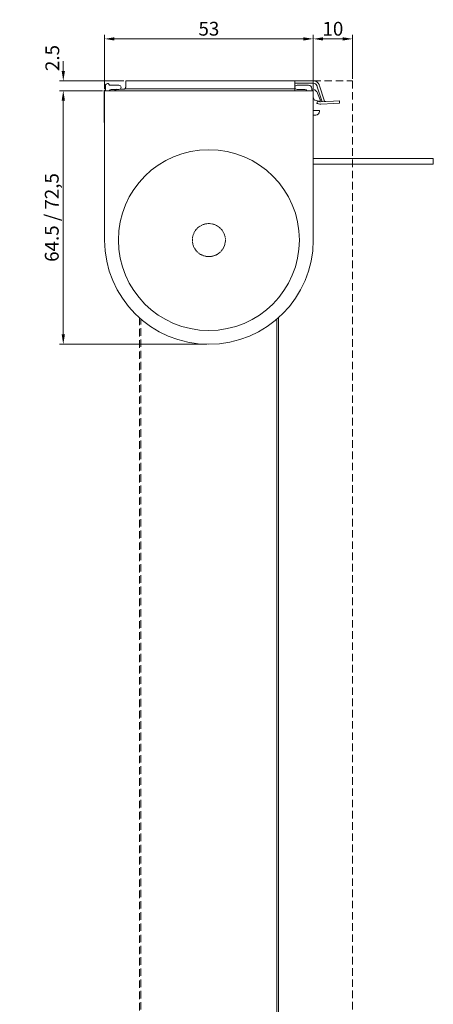
# Model space of a CAD drawing. Extents: x 1545 to 2658, y 1657 to 2158.
# Drawn here: x 2385 to 2490, y 1908 to 2158 of the extents above; entities that cross this region are included whole.
import ezdxf

# ---------------------------------------------------------------- set-up
doc = ezdxf.new("R2010")
doc.units = 0
doc.linetypes.add('CENTER', pattern=[0.6, 0.375, -0.075, 0.075, -0.075])
doc.linetypes.add('HIDDEN', pattern=[9.525, 6.35, -3.175])
doc.layers.get('Defpoints').update_dxf_attribs({"linetype": 'CONTINUOUS'})
for name, color, linetype, lineweight in [('HD002_Contour_Thin', 11, 'CONTINUOUS', 20), ('HD003_Hidden', 4, 'HIDDEN', 20), ('HD005_Dimensions', 4, 'CONTINUOUS', 15), ('HD008_Contour _Thin', 1, 'CONTINUOUS', 20), ('HD101_BK_Contour', 3, 'CONTINUOUS', 20)]:
    doc.layers.add(name, color=color, linetype=linetype, lineweight=lineweight)
doc.styles.add('03 Tekst 35', font='arial.ttf', dxfattribs={"height": 3.5})
doc.dimstyles.new('HD Maatvoering', dxfattribs={"dimtxt": 3.5, "dimasz": 2.5, "dimexe": 1, "dimexo": 0.5, "dimgap": 0.8, "dimtad": 1, "dimdec": 1, "dimdsep": 46, "dimtxsty": '03 Tekst 35', "dimcen": -0.3, "dimclrd": 256, "dimclre": 256, "dimclrt": 2, "dimadec": 1, "dimazin": 2, "dimtfac": 1, "dimtdec": 1, "dimtofl": 0, "dimtmove": 2, "dimatfit": 3, "dimfxl": 1, "dimtolj": 1, "dimtzin": 0, "dimlwd": -1, "dimlwe": -1, "dimarcsym": 0})

# ---------------------------------------------------------------- blocks, each defined once
blk = doc.blocks.new('*D10')
at = {"layer": 'Defpoints', "color": 0, "transparency": 16777216}
for p in [(2406.91, 2140.3), (2396.42, 2075.8), (2433.41, 2075.8)]:
    blk.add_point(p, dxfattribs=at)
at = {"layer": 'HD005_Dimensions', "transparency": 16777216}
for p, q in [((2406.41, 2140.3), (2395.42, 2140.3)), ((2396.42, 2137.8), (2396.42, 2078.3)), ((2432.91, 2075.8), (2395.42, 2075.8))]:
    blk.add_line(p, q, dxfattribs=at)
for points in [[(2396.01, 2137.8), (2396.84, 2137.8), (2396.42, 2140.3)], [(2396.01, 2078.3), (2396.84, 2078.3), (2396.42, 2075.8)]]:
    blk.add_solid(points, dxfattribs=at)
at = {"layer": 'HD005_Dimensions', "color": 2, "transparency": 16777216, "insert": (2393.5, 2108.05), "char_height": 3.5, "attachment_point": 5, "rotation": 90, "style": '03 Tekst 35'}
blk.add_mtext('\\A1;64.5 / 72,5', dxfattribs=at)
blk = doc.blocks.new('*D11')
at = {"layer": 'Defpoints', "color": 0, "transparency": 16777216}
for p in [(2412.28, 2142.8), (2396.42, 2140.3), (2406.91, 2140.3)]:
    blk.add_point(p, dxfattribs=at)
at = {"layer": 'HD005_Dimensions', "transparency": 16777216}
for p, q in [((2396.42, 2145.3), (2396.42, 2147.8)), ((2411.78, 2142.8), (2395.42, 2142.8)), ((2406.41, 2140.3), (2395.42, 2140.3)), ((2396.42, 2137.8), (2396.42, 2135.3))]:
    blk.add_line(p, q, dxfattribs=at)
for points in [[(2396.01, 2145.3), (2396.84, 2145.3), (2396.42, 2142.8)], [(2396.01, 2137.8), (2396.84, 2137.8), (2396.42, 2140.3)]]:
    blk.add_solid(points, dxfattribs=at)
at = {"layer": 'HD005_Dimensions', "color": 2, "transparency": 16777216, "insert": (2393.63, 2148.62), "char_height": 3.5, "attachment_point": 5, "rotation": 90, "style": '03 Tekst 35'}
blk.add_mtext('\\A1;2.5', dxfattribs=at)
blk = doc.blocks.new('*D12')
at = {"layer": 'Defpoints', "color": 0, "transparency": 16777216}
for p in [(2459.91, 2153.49), (2406.91, 2140.3), (2459.91, 2140.3)]:
    blk.add_point(p, dxfattribs=at)
at = {"layer": 'HD005_Dimensions', "transparency": 16777216}
for p, q in [((2406.91, 2140.8), (2406.91, 2154.49)), ((2459.91, 2140.8), (2459.91, 2154.49)), ((2409.41, 2153.49), (2457.41, 2153.49))]:
    blk.add_line(p, q, dxfattribs=at)
for points in [[(2409.41, 2153.9), (2409.41, 2153.07), (2406.91, 2153.49)], [(2457.41, 2153.9), (2457.41, 2153.07), (2459.91, 2153.49)]]:
    blk.add_solid(points, dxfattribs=at)
at = {"layer": 'HD005_Dimensions', "color": 2, "transparency": 16777216, "insert": (2433.41, 2156.07), "char_height": 3.5, "attachment_point": 5, "style": '03 Tekst 35'}
blk.add_mtext('\\A1;53', dxfattribs=at)
blk = doc.blocks.new('*D13')
at = {"layer": 'Defpoints', "color": 0, "transparency": 16777216}
for p in [(2459.91, 2153.49), (2469.91, 2142.8), (2459.91, 2140.3)]:
    blk.add_point(p, dxfattribs=at)
at = {"layer": 'HD005_Dimensions', "transparency": 16777216}
for p, q in [((2459.91, 2140.8), (2459.91, 2154.49)), ((2469.91, 2143.3), (2469.91, 2154.49)), ((2467.41, 2153.49), (2462.41, 2153.49))]:
    blk.add_line(p, q, dxfattribs=at)
for points in [[(2462.41, 2153.9), (2462.41, 2153.07), (2459.91, 2153.49)], [(2467.41, 2153.9), (2467.41, 2153.07), (2469.91, 2153.49)]]:
    blk.add_solid(points, dxfattribs=at)
at = {"layer": 'HD005_Dimensions', "color": 2, "transparency": 16777216, "insert": (2464.91, 2156.07), "char_height": 3.5, "attachment_point": 5, "style": '03 Tekst 35'}
blk.add_mtext('\\A1;10', dxfattribs=at)

msp = doc.modelspace()

# ---------------------------------------------------------------- linework, layer by layer
at = {"layer": 'HD002_Contour_Thin', "linetype": 'Continuous'}
for p, q in [((2407.84, 2142.1), (2407.64, 2142.1)), ((2455.28, 2142.8), (2412.28, 2142.8)), ((2412.28, 2142.8), (2412.28, 2142.2)), ((2455.28, 2142.8), (2412.28, 2142.8)), ((2412.28, 2142.2), (2412.28, 2141.2)), ((2455.28, 2142.8), (2455.73, 2142.8)), ((2455.28, 2142.8), (2455.28, 2142.21)), ((2455.28, 2142.21), (2455.28, 2142.2)), ((2455.28, 2142.2), (2455.73, 2142.2)), ((2455.28, 2142.2), (2455.28, 2140.8)), ((2455.73, 2142.8), (2458.36, 2142.8)), ((2455.73, 2142.2), (2458.36, 2142.2)), ((2458.36, 2142.8), (2459.63, 2142.8)), ((2458.36, 2142.2), (2459.63, 2142.2)), ((2459.93, 2142.8), (2459.63, 2142.8)), ((2459.93, 2142.2), (2459.63, 2142.2)), ((2406.84, 2132.32), (2406.84, 2140.35)), ((2406.94, 2140.45), (2407.04, 2140.45)), ((2407.14, 2140.55), (2407.14, 2141.6)), ((2410.56, 2141.7), (2408.24, 2141.7)), ((2408.59, 2140.65), (2410.56, 2140.65)), ((2409.44, 2140.3), (2409.59, 2140.44)), ((2411.78, 2140.7), (2410.78, 2140.7)), ((2412.08, 2140.8), (2455.28, 2140.8)), ((2455.28, 2140.8), (2455.28, 2140.3)), ((2458.74, 2141.7), (2455.81, 2141.7)), ((2455.81, 2140.65), (2457.79, 2140.65)), ((2459.54, 2140.7), (2459.54, 2140.9)), ((2460.26, 2140.5), (2459.74, 2140.5)), ((2460.76, 2140.14), (2460.39, 2140.45)), ((2461.71, 2138.02), (2460.82, 2140.07)), ((2460.94, 2141.33), (2460.88, 2141.51)), ((2460.94, 2141.33), (2462.12, 2137.7)), ((2461.51, 2141.52), (2461.45, 2141.69)), ((2461.51, 2141.52), (2462.69, 2137.88)), ((2460.02, 2138.4), (2460.17, 2138.04)), ((2460.37, 2137.87), (2461.36, 2137.61)), ((2460.8, 2137.09), (2460.98, 2137.67)), ((2460.98, 2137.67), (2460.8, 2137.09)), ((2461.09, 2137.01), (2460.8, 2137.09)), ((2461.26, 2137.58), (2460.98, 2137.67)), ((2461.28, 2136.95), (2461.09, 2137.01)), ((2461.34, 2137.56), (2461.26, 2137.58)), ((2461.46, 2137.52), (2461.34, 2137.56)), ((2465.1, 2137.65), (2461.8, 2137.48)), ((2465.14, 2137.05), (2461.83, 2136.88)), ((2462.14, 2137.64), (2462.12, 2137.7)), ((2462.7, 2137.85), (2462.69, 2137.88)), ((2462.71, 2137.82), (2462.7, 2137.85)), ((2466.6, 2137.73), (2465.1, 2137.65)), ((2466.63, 2137.13), (2465.14, 2137.05)), ((2466.63, 2137.13), (2466.6, 2137.73)), ((2466.6, 2137.73), (2466.63, 2137.13)), ((2461.34, 2135.3), (2459.91, 2135.3)), ((2460.54, 2134.1), (2459.91, 2134.1)), ((2450.71, 1820.8), (2450.71, 2082.23)), ((2451.06, 2082.54), (2451.06, 1820.8))]:
    msp.add_line(p, q, dxfattribs=at)
for centre, radius, start, end in [((2407.64, 2141.6), 0.5, 90, 180), ((2407.84, 2141.9), 0.2, 359.6067, 90), ((2408.24, 2141.9), 0.2, 179.6067, 270), ((2459.93, 2141.2), 1.6, 24.5934, 90), ((2459.93, 2141.2), 1, 24.5934, 90), ((2459.93, 2141.2), 1.6, 18, 24.5934), ((2406.94, 2140.35), 0.1, 90, 180), ((2407.04, 2140.55), 0.1, 270, 0), ((2408.59, 2140.15), 0.5, 90, 162.4548), ((2410.27, 2139.7), 1, 107.2519, 132.3553), ((2410.56, 2141.17), 0.525, 270, 90), ((2411.78, 2141.2), 0.5, 270, 306.8699), ((2455.81, 2141.17), 0.525, 90, 270), ((2457.79, 2140.15), 0.5, 17.5452, 90), ((2458.74, 2140.9), 0.8, 0, 90), ((2459.74, 2140.7), 0.2, 180, 270), ((2460.26, 2140.3), 0.2, 50, 90), ((2460.63, 2139.99), 0.2, 23.6078, 50), ((2459.93, 2141.2), 1, 18, 24.5934), ((2460.45, 2138.16), 0.3, 203.6078, 255), ((2461.75, 2138.48), 1.6, 253, 273), ((2461.44, 2137.9), 0.3, 255, 23.6078), ((2461.75, 2138.48), 1, 253, 273), ((2463.09, 2137.95), 1, 198, 206.8064), ((2463.09, 2137.95), 0.4, 198, 206.8064), ((2463.09, 2137.95), 0.4, 206.8064, 273), ((2460.54, 2135.1), 1, 270, 0), ((2461.34, 2135.1), 0.2, 0, 90), ((2409.04, 2132.32), 2.2, 180, 194.2057)]:
    msp.add_arc(centre, radius, start, end, dxfattribs=at)
msp.add_open_spline([(2412.08, 2140.8), (2412.14, 2140.84), (2412.24, 2140.96), (2412.28, 2141.12), (2412.28, 2141.2)], degree=3, knots=[0, 0, 0, 0, 0.498255, 1, 1, 1, 1], dxfattribs=at)
at = {"layer": 'HD003_Hidden', "ltscale": 0.3}
for p, q in [((2459.91, 2142.8), (2469.91, 2142.8)), ((2469.91, 2142.8), (2469.91, 1796.78)), ((2415.76, 2082.54), (2415.76, 1820.8)), ((2416.11, 1820.8), (2416.11, 2082.23))]:
    msp.add_line(p, q, dxfattribs=at)
at = {"layer": 'HD008_Contour _Thin', "linetype": 'Continuous'}
for p, q in [((2459.91, 2123.02), (2490.41, 2123.02)), ((2490.41, 2121.58), (2490.41, 2123.02)), ((2459.91, 2121.58), (2490.41, 2121.58))]:
    msp.add_line(p, q, dxfattribs=at)
at = {"layer": 'HD101_BK_Contour', "linetype": 'Continuous'}
for p, q in [((2459.93, 2142.8), (2459.93, 2142.2)), ((2406.91, 2140.3), (2406.91, 2131.78)), ((2407.41, 2140.3), (2406.91, 2140.3)), ((2409.4, 2140.3), (2407.41, 2140.3)), ((2457.43, 2140.3), (2409.4, 2140.3)), ((2459.42, 2140.3), (2457.43, 2140.3)), ((2459.42, 2140.3), (2459.91, 2140.3)), ((2459.91, 2138.52), (2459.91, 2140.3)), ((2459.91, 2135.3), (2459.91, 2138.52)), ((2459.91, 2134.1), (2459.91, 2135.3)), ((2406.91, 2131.78), (2406.91, 2102.3)), ((2459.91, 2102.3), (2459.91, 2134.1))]:
    msp.add_line(p, q, dxfattribs=at)
for centre, radius, start, end in [((2459.79, 2138.3), 0.25, 23.6078, 59.7498), ((2433.41, 2102.3), 23, 0, 180), ((2433.41, 2102.3), 26.5, 180, 0), ((2433.41, 2102.3), 23, 180, 0)]:
    msp.add_arc(centre, radius, start, end, dxfattribs=at)
at = {"layer": 'HD101_BK_Contour', "linetype": 'CENTER'}
for start, end in [(37, 217), (217, 37)]:
    msp.add_arc((2433.41, 2102.3), 4.2, start, end, dxfattribs=at)

# ---------------------------------------------------------------- dimensions: what is measured, and where the dimension line sits
at = {"layer": 'HD005_Dimensions'}
for p1, picture, middle in [((2406.91, 2140.3), '*D12', (2433.41, 2156.07)), ((2469.91, 2142.8), '*D13', (2464.91, 2156.07))]:
    dim = msp.add_linear_dim(base=(2459.91, 2153.49), p1=p1, p2=(2459.91, 2140.3), dimstyle='HD Maatvoering', dxfattribs=at)
    dim.commit()
    dim.dimension.update_dxf_attribs({"geometry": picture, "text_midpoint": middle})
dim = msp.add_linear_dim(base=(2396.42, 2140.3), p1=(2412.28, 2142.8), p2=(2406.91, 2140.3), angle=90, dimstyle='HD Maatvoering', dxfattribs=at)
dim.commit()
dim.dimension.update_dxf_attribs({"geometry": '*D11', "text_midpoint": (2393.63, 2148.62), "dimtype": 160})
dim = msp.add_linear_dim(base=(2396.42, 2075.8), p1=(2406.91, 2140.3), p2=(2433.41, 2075.8), angle=90, dimstyle='HD Maatvoering', override={"dimpost": '<> / 72,5'}, dxfattribs=at)
dim.commit()
dim.dimension.update_dxf_attribs({"geometry": '*D10', "text_midpoint": (2393.5, 2108.05)})

doc.saveas('drawing.dxf')
